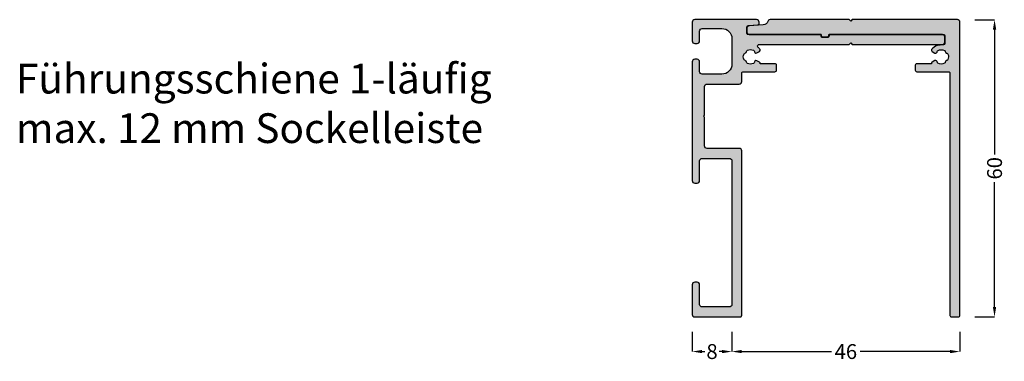
# Model space of a CAD drawing. Units: millimetres. Extents: x 98 to 296, y 188 to 257.
import ezdxf

# ---------------------------------------------------------------- set-up
doc = ezdxf.new("R2010")
doc.units = ezdxf.units.MM
for name, color, linetype in [('FEIN', 7, 'Continuous'), ('Maße', 7, 'Continuous'), ('Schrift', 7, 'Continuous')]:
    doc.layers.add(name, color=color, linetype=linetype)
doc.styles.get("Standard").update_dxf_attribs({"font": 'Simplex', "height": 10})
doc.styles.add('Standard_Dim1', font='Simplex')
doc.dimstyles.get("Standard").update_dxf_attribs({"dimtxt": 3, "dimasz": 2, "dimexe": 0, "dimexo": 3, "dimgap": 0.45, "dimtad": 0, "dimzin": 12, "dimdsep": 46, "dimtxsty": 'Standard_Dim1', "dimcen": 0.09, "dimclrd": 7, "dimclre": 7, "dimclrt": 7, "dimazin": 0, "dimtfac": 1, "dimtofl": 0, "dimtmove": 0, "dimatfit": 3, "dimfxl": 1, "dimtolj": 1, "dimtzin": 0, "dimarcsym": 0})

# ---------------------------------------------------------------- blocks, each defined once
blk = doc.blocks.new('*D1')
at = {"layer": 'Defpoints', "color": 0}
for p in [(233.44, 197), (241.44, 197), (241.44, 190)]:
    blk.add_point(p, dxfattribs=at)
at = {"layer": 'Maße', "color": 7, "lineweight": -2}
for p, q in [((233.44, 194), (233.44, 190)), ((241.44, 194), (241.44, 190)), ((235.44, 190), (235.99, 190)), ((239.44, 190), (238.89, 190))]:
    blk.add_line(p, q, dxfattribs=at)
at = {"layer": 'Maße', "color": 7}
for points in [[(235.44, 190.33), (235.44, 189.67), (233.44, 190)], [(239.44, 189.67), (239.44, 190.33), (241.44, 190)]]:
    blk.add_solid(points, dxfattribs=at)
at = {"layer": 'Maße', "color": 7, "insert": (237.44, 190), "char_height": 3, "attachment_point": 5, "style": 'Standard_Dim1'}
blk.add_mtext('\\A1;8', dxfattribs=at)
blk = doc.blocks.new('*D2')
at = {"layer": 'Defpoints', "color": 0}
for p in [(241.44, 197), (287.44, 197), (241.44, 190)]:
    blk.add_point(p, dxfattribs=at)
at = {"layer": 'Maße', "color": 7, "lineweight": -2}
for p, q in [((241.44, 194), (241.44, 190)), ((287.44, 194), (287.44, 190)), ((243.44, 190), (261.56, 190)), ((285.44, 190), (267.32, 190))]:
    blk.add_line(p, q, dxfattribs=at)
at = {"layer": 'Maße', "color": 7}
for points in [[(243.44, 190.33), (243.44, 189.67), (241.44, 190)], [(285.44, 189.67), (285.44, 190.33), (287.44, 190)]]:
    blk.add_solid(points, dxfattribs=at)
at = {"layer": 'Maße', "color": 7, "insert": (264.44, 190), "char_height": 3, "attachment_point": 5, "style": 'Standard_Dim1'}
blk.add_mtext('\\A1;46', dxfattribs=at)
blk = doc.blocks.new('*D3')
at = {"layer": 'Defpoints', "color": 0}
for p in [(287.44, 257), (287.44, 197), (294.44, 197)]:
    blk.add_point(p, dxfattribs=at)
at = {"layer": 'Maße', "color": 7, "lineweight": -2}
for p, q in [((290.44, 257), (294.44, 257)), ((294.44, 255), (294.44, 229.81)), ((294.44, 199), (294.44, 224.19)), ((290.44, 197), (294.44, 197))]:
    blk.add_line(p, q, dxfattribs=at)
at = {"layer": 'Maße', "color": 7}
for points in [[(294.77, 255), (294.11, 255), (294.44, 257)], [(294.11, 199), (294.77, 199), (294.44, 197)]]:
    blk.add_solid(points, dxfattribs=at)
at = {"layer": 'Maße', "color": 7, "insert": (294.44, 227), "char_height": 3, "attachment_point": 5, "rotation": 90, "style": 'Standard_Dim1'}
blk.add_mtext('\\A1;60', dxfattribs=at)
blk = doc.blocks.new('*U4')
at = {"layer": 'FEIN', "ltscale": 0.5, "true_color": 0xcccccc}
for points in [[(800.5, -687.13), (794, -687.13, -0.414214), (793.5, -686.63), (793.5, -680.84), (793.29, -680.63), (793.5, -680.42), (793.5, -674.63, -0.414214), (794, -674.13), (800.5, -674.13, 0.414214), (801, -673.63), (801, -671.93, -0.414214), (801.3, -671.63), (807.7, -671.63, 0.414214), (808, -671.33), (808, -670.33, 0.414214), (807.7, -670.03), (804.72, -670.03, 0.295244), (804.58, -669.74), (804.03, -669.43, 0.34922), (803.66, -669.49, -0.011644), (803.62, -669.53, 0.173036), (803.54, -669.71, -0.261184), (803.36, -669.95, -0.222147), (802.14, -669.95, -0.261184), (801.96, -669.71, 0.173036), (801.88, -669.53, -0.027649), (801.78, -669.43, 0.173036), (801.61, -669.32, -0.261184), (801.39, -669.13, -0.176772), (801.39, -668.14, -0.261184), (801.61, -667.95, 0.173036), (801.78, -667.84, -0.027649), (801.88, -667.74, 0.173036), (801.96, -667.56, -0.261184), (802.14, -667.32, -0.222147), (803.36, -667.32, -0.261184), (803.54, -667.56, 0.173036), (803.62, -667.74, -0.011644), (803.66, -667.78, 0.34922), (804.03, -667.84), (804.57, -667.53, 0.376471), (804.7, -667.15, 0.058354), (804.3, -666.74, -0.224526), (804.19, -666.51), (804.19, -666.43, -0.414214), (804.49, -666.13), (822.7, -666.13), (823, -665.83), (823.3, -666.13), (841.5, -666.13, 0.414214), (842, -665.63), (842, -664.63, 0.414214), (841.5, -664.13), (818.6, -664.13), (818.6, -664.43, -0.414214), (818.3, -664.73), (817.3, -664.73, -0.414214), (817, -664.43), (817, -664.13), (802.3, -664.13, -0.414214), (802, -663.83), (802, -662.63, -0.39391), (802.28, -662.34), (804.22, -662.2, 0.39391), (804.5, -661.9), (804.5, -661.63, 0.414214), (804, -661.13), (791.5, -661.13, 0.414214), (791, -661.63), (791, -665.43, 0.414214), (791.5, -665.93), (792, -665.93, 0.414214), (792.5, -665.43), (792.5, -663.43, -0.414214), (793, -662.93), (797, -662.93, -0.414214), (799, -664.93), (799, -670.13, -0.414214), (797, -672.13), (793, -672.13, -0.414214), (792.5, -671.63), (792.5, -669.63, 0.414214), (792, -669.13), (791.5, -669.13, 0.414214), (791, -669.63), (791, -693.63, 0.414214), (791.5, -694.13), (792, -694.13, 0.414214), (792.5, -693.63), (792.5, -689.63, -0.414214), (793, -689.13), (798.5, -689.13, -0.414214), (799, -689.63), (799, -718.63, -0.414214), (798.5, -719.13), (793, -719.13, -0.414214), (792.5, -718.63), (792.5, -714.63, 0.414214), (792, -714.13), (791.5, -714.13, 0.414214), (791, -714.63), (791, -720.63, 0.414214), (791.5, -721.13), (800.7, -721.13, 0.414214), (801, -720.83), (801, -687.63, 0.414214)], [(841.99, -664.43), (841.99, -665.93, -0.39391), (841.71, -666.23), (840.44, -666.32, 0.147384), (839.3, -667.16, 0.41879), (839.4, -667.57), (839.93, -667.88, 0.358971), (840.31, -667.81, -0.014141), (840.36, -667.76, 0.173036), (840.44, -667.58, -0.261184), (840.61, -667.34, -0.235023), (841.9, -667.34, -0.261184), (842.06, -667.58, 0.173036), (842.15, -667.76, -0.01339), (842.19, -667.81, 0.173036), (842.37, -667.91, -0.261184), (842.6, -668.09, -0.19415), (842.59, -669.18, -0.261184), (842.36, -669.36, 0.173036), (842.19, -669.46, -0.012013), (842.15, -669.5, 0.173036), (842.06, -669.69, -0.261184), (841.9, -669.93, -0.249495), (840.54, -669.9, -0.193895), (840.44, -669.7, 0.17764), (840.35, -669.51, -0.014026), (840.31, -669.46, 0.358487), (839.93, -669.39), (839.4, -669.7, 0.268214), (839.25, -669.96), (839.25, -670.03), (836.3, -670.03, 0.414214), (836, -670.33), (836, -671.33, 0.414214), (836.3, -671.63), (842.7, -671.63, -0.414214), (843, -671.93), (843, -720.83, 0.414214), (843.3, -721.13), (844.7, -721.13, 0.414214), (845, -720.83), (845, -661.63, 0.414214), (844.5, -661.13), (823.3, -661.13), (823, -661.43), (822.7, -661.13), (806.71, -661.13, 0.331182), (806.23, -661.49, -0.311924), (805.34, -662.2), (802.47, -662.4, 0.39391), (802, -662.9), (802, -663.63, 0.414214), (802.5, -664.13), (817.05, -664.13), (817.05, -664.33, 0.414214), (817.35, -664.63), (818.25, -664.63, 0.414214), (818.55, -664.33), (818.55, -664.13), (841.69, -664.13, -0.414214)]]:
    blk.add_hatch(color=254, dxfattribs=at).paths.add_polyline_path(points, flags=16)
at = {"layer": 'FEIN', "ltscale": 0.5}
for points in [[(800.5, -687.13), (794, -687.13, -0.414214), (793.5, -686.63), (793.5, -680.84), (793.29, -680.63), (793.5, -680.42), (793.5, -674.63, -0.414214), (794, -674.13), (800.5, -674.13, 0.414214), (801, -673.63), (801, -671.93, -0.414214), (801.3, -671.63), (807.7, -671.63, 0.414214), (808, -671.33), (808, -670.33, 0.414214), (807.7, -670.03), (804.72, -670.03, 0.295244), (804.58, -669.74), (804.03, -669.43, 0.34922), (803.66, -669.49, -0.011644), (803.62, -669.53, 0.173036), (803.54, -669.71, -0.261184), (803.36, -669.95, -0.222147), (802.14, -669.95, -0.261184), (801.96, -669.71, 0.173036), (801.88, -669.53, -0.027649), (801.78, -669.43, 0.173036), (801.61, -669.32, -0.261184), (801.39, -669.13, -0.176772), (801.39, -668.14, -0.261184), (801.61, -667.95, 0.173036), (801.78, -667.84, -0.027649), (801.88, -667.74, 0.173036), (801.96, -667.56, -0.261184), (802.14, -667.32, -0.222147), (803.36, -667.32, -0.261184), (803.54, -667.56, 0.173036), (803.62, -667.74, -0.011644), (803.66, -667.78, 0.34922), (804.03, -667.84), (804.57, -667.53, 0.376471), (804.7, -667.15, 0.058354), (804.3, -666.74, -0.224526), (804.19, -666.51), (804.19, -666.43, -0.414214), (804.49, -666.13), (822.7, -666.13), (823, -665.83), (823.3, -666.13), (841.5, -666.13, 0.414214), (842, -665.63), (842, -664.63, 0.414214), (841.5, -664.13), (818.6, -664.13), (818.6, -664.43, -0.414214), (818.3, -664.73), (817.3, -664.73, -0.414214), (817, -664.43), (817, -664.13), (802.3, -664.13, -0.414214), (802, -663.83), (802, -662.63, -0.39391), (802.28, -662.34), (804.22, -662.2, 0.39391), (804.5, -661.9), (804.5, -661.63, 0.414214), (804, -661.13), (791.5, -661.13, 0.414214), (791, -661.63), (791, -665.43, 0.414214), (791.5, -665.93), (792, -665.93, 0.414214), (792.5, -665.43), (792.5, -663.43, -0.414214), (793, -662.93), (797, -662.93, -0.414214), (799, -664.93), (799, -670.13, -0.414214), (797, -672.13), (793, -672.13, -0.414214), (792.5, -671.63), (792.5, -669.63, 0.414214), (792, -669.13), (791.5, -669.13, 0.414214), (791, -669.63), (791, -693.63, 0.414214), (791.5, -694.13), (792, -694.13, 0.414214), (792.5, -693.63), (792.5, -689.63, -0.414214), (793, -689.13), (798.5, -689.13, -0.414214), (799, -689.63), (799, -718.63, -0.414214), (798.5, -719.13), (793, -719.13, -0.414214), (792.5, -718.63), (792.5, -714.63, 0.414214), (792, -714.13), (791.5, -714.13, 0.414214), (791, -714.63), (791, -720.63, 0.414214), (791.5, -721.13), (800.7, -721.13, 0.414214), (801, -720.83), (801, -687.63, 0.414214)], [(841.99, -664.43), (841.99, -665.93, -0.39391), (841.71, -666.23), (840.44, -666.32, 0.147384), (839.3, -667.16, 0.41879), (839.4, -667.57), (839.93, -667.88, 0.358971), (840.31, -667.81, -0.014141), (840.36, -667.76, 0.173036), (840.44, -667.58, -0.261184), (840.61, -667.34, -0.235023), (841.9, -667.34, -0.261184), (842.06, -667.58, 0.173036), (842.15, -667.76, -0.01339), (842.19, -667.81, 0.173036), (842.37, -667.91, -0.261184), (842.6, -668.09, -0.19415), (842.59, -669.18, -0.261184), (842.36, -669.36, 0.173036), (842.19, -669.46, -0.012013), (842.15, -669.5, 0.173036), (842.06, -669.69, -0.261184), (841.9, -669.93, -0.249495), (840.54, -669.9, -0.193895), (840.44, -669.7, 0.17764), (840.35, -669.51, -0.014026), (840.31, -669.46, 0.358487), (839.93, -669.39), (839.4, -669.7, 0.268214), (839.25, -669.96), (839.25, -670.03), (836.3, -670.03, 0.414214), (836, -670.33), (836, -671.33, 0.414214), (836.3, -671.63), (842.7, -671.63, -0.414214), (843, -671.93), (843, -720.83, 0.414214), (843.3, -721.13), (844.7, -721.13, 0.414214), (845, -720.83), (845, -661.63, 0.414214), (844.5, -661.13), (823.3, -661.13), (823, -661.43), (822.7, -661.13), (806.71, -661.13, 0.331182), (806.23, -661.49, -0.311924), (805.34, -662.2), (802.47, -662.4, 0.39391), (802, -662.9), (802, -663.63, 0.414214), (802.5, -664.13), (817.05, -664.13), (817.05, -664.33, 0.414214), (817.35, -664.63), (818.25, -664.63, 0.414214), (818.55, -664.33), (818.55, -664.13), (841.69, -664.13, -0.414214)]]:
    blk.add_lwpolyline(points, format="xyb", close=True, dxfattribs=at)

msp = doc.modelspace()

# ---------------------------------------------------------------- block references
at = {"layer": 'FEIN'}
msp.add_blockref('*U4', (-557.56, 918.135), dxfattribs=at)

# ---------------------------------------------------------------- texts
at = {"layer": 'Schrift', "color": 16, "true_color": 0x7f0000, "insert": (97, 248.1), "char_height": 6, "width": 366.14617, "attachment_point": 1}
msp.add_mtext('Führungsschiene 1-läufig\\Pmax. 12 mm Sockelleiste', dxfattribs=at)

# ---------------------------------------------------------------- dimensions: what is measured, and where the dimension line sits
at = {"layer": 'Maße'}
for base, p1, p2, angle, picture, middle in [((294.44, 197), (287.44, 257), (287.44, 197), 270, '*D3', (294.44, 227)), ((241.44, 190), (233.44, 197), (241.44, 197), 0, '*D1', (237.44, 190)), ((241.44, 190), (287.44, 197), (241.44, 197), 180, '*D2', (264.44, 190))]:
    dim = msp.add_linear_dim(base=base, p1=p1, p2=p2, angle=angle, dimstyle='Standard', override={"dimtmove": 2, "dimatfit": 0}, dxfattribs=at)
    dim.commit()
    dim.dimension.update_dxf_attribs({"geometry": picture, "text_midpoint": middle, "dimtype": 161})

doc.saveas('drawing.dxf')
